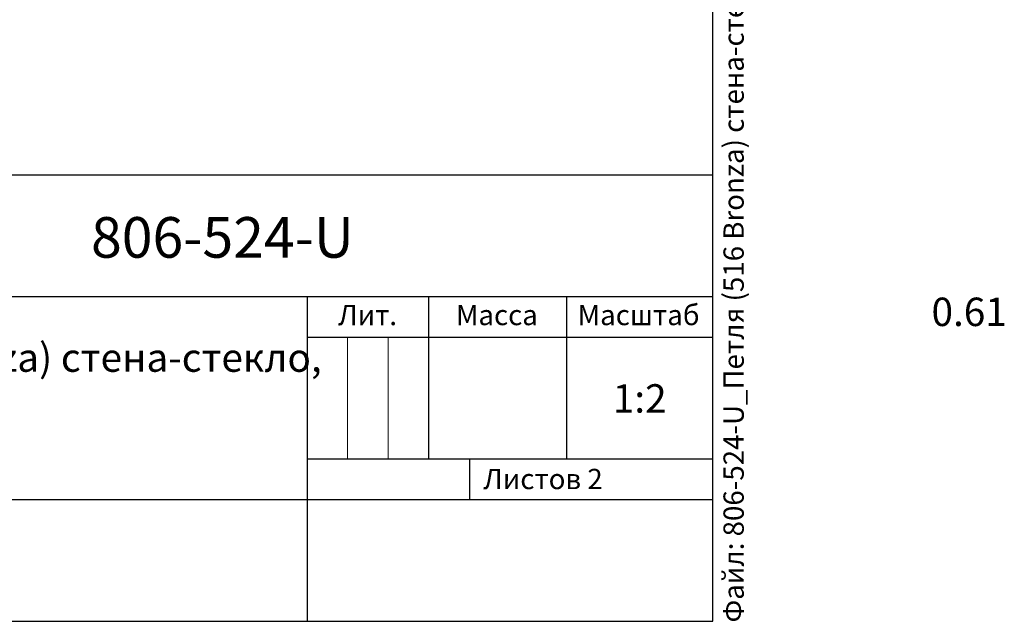
# Model space of a CAD drawing. Units: millimetres. Extents: x 40 to 482, y -53 to 584.
# Drawn here: x 239 to 482, y 10 to 158 of the extents above; entities that cross this region are included whole.
import ezdxf

# ---------------------------------------------------------------- set-up
doc = ezdxf.new("R2010")
doc.units = ezdxf.units.MM
doc.styles.add('SLDTEXTSTYLE0', font='TXT', dxfattribs={"width": 0.7, "bigfont": 'bigfont'})
doc.styles.add('SLDTEXTSTYLE1', font='TXT', dxfattribs={"width": 0.7})

msp = doc.modelspace()

# ---------------------------------------------------------------- linework, layer by layer
at = {"color": 7, "linetype": 'Continuous', "lineweight": 25, "ltscale": 2}
for p, q in [((410, 10), (410, 584)), ((40, 120), (410, 120)), ((410, 10), (410, 120)), ((170, 90), (410, 90)), ((310, 90), (310, 10)), ((340, 50), (340, 90)), ((374, 50), (374, 90)), ((310, 80), (410, 80)), ((310, 50), (410, 50)), ((350, 50), (350, 40)), ((170, 40), (410, 40)), ((40, 10), (410, 10)), ((40, 10), (410, 10))]:
    msp.add_line(p, q, dxfattribs=at)
at = {"color": 7, "linetype": 'Continuous', "lineweight": 18, "ltscale": 2}
for p, q in [((320, 80), (320, 50)), ((330, 80), (330, 50))]:
    msp.add_line(p, q, dxfattribs=at)

# ---------------------------------------------------------------- texts
at = {"color": 7, "linetype": 'Continuous', "lineweight": 0, "ltscale": 2, "insert": (412.5937, 9.7198), "char_height": 5, "attachment_point": 1, "rotation": 90, "style": 'SLDTEXTSTYLE0'}
msp.add_mtext('Файл: 806-524-U_Петля (516 Bronza) стена-стекло, открывание наружу, под Бронзу', dxfattribs=at)
at = {"color": 7, "linetype": 'Continuous', "lineweight": 0, "ltscale": 2}
for s, insert, char_height, attachment_point, style in [('806-524-U', (289.1535, 109.5577), 10, 2, 'SLDTEXTSTYLE1'), ('0.61', (473.1237, 89.7239), 7, 2, 'SLDTEXTSTYLE1'), ('Лит.', (324.9149, 87.9384), 5, 2, 'SLDTEXTSTYLE0'), ('Масса', (356.7739, 87.9384), 5, 2, 'SLDTEXTSTYLE0'), ('Масштаб', (391.7005, 87.9384), 5, 2, 'SLDTEXTSTYLE0'), ('Петля (516 Bronza) стена-стекло,', (237.232, 78.4489), 7, 2, 'SLDTEXTSTYLE0'), ('1:2', (391.9568, 68.3905), 7, 2, 'SLDTEXTSTYLE1'), ('Листов 2', (353.4336, 47.5516), 5, 1, 'SLDTEXTSTYLE0')]:
    msp.add_mtext(s, dxfattribs=dict(at, insert=insert, char_height=char_height, attachment_point=attachment_point, style=style))

doc.saveas('drawing.dxf')
